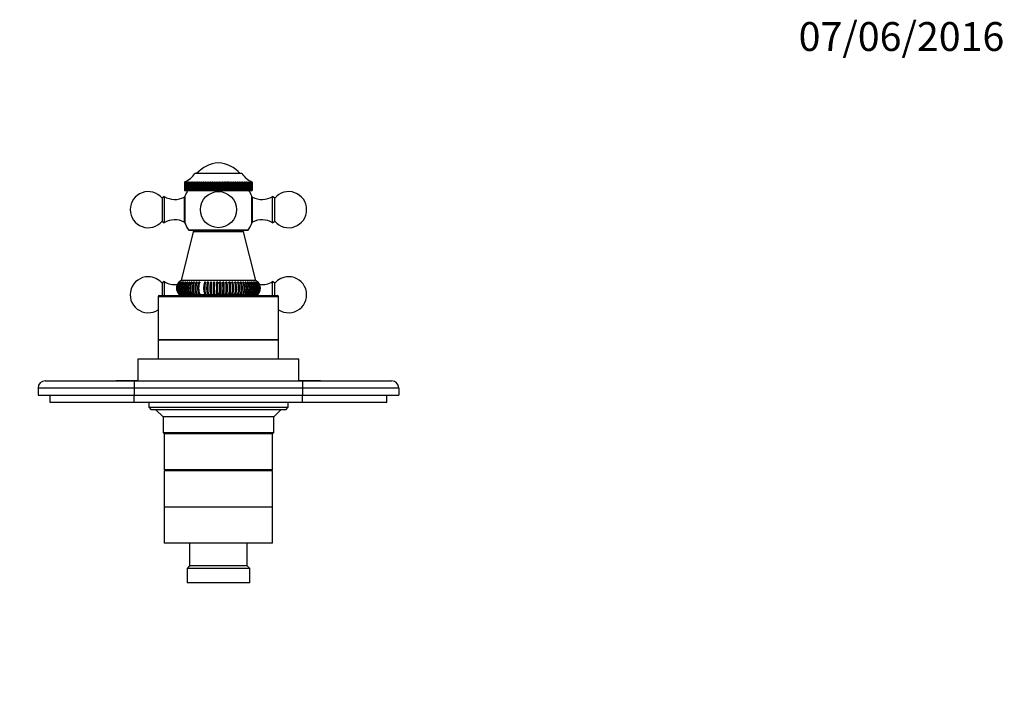
# Model space of a CAD drawing. Units: millimetres. Extents: x 0 to 772, y 0 to 1164.
# Drawn here: x 335 to 744, y 878 to 1164 of the extents above; entities that cross this region are included whole.
import ezdxf
from ezdxf import colors
from ezdxf.entities.mleader import LeaderData, LeaderLine
from ezdxf.math import Vec2, Vec3

# ---------------------------------------------------------------- set-up
doc = ezdxf.new("R2010")
doc.units = ezdxf.units.MM
doc.layers.add('DV2_Défaut', color=7, linetype='Continuous')
doc.layers.add('Défaut', color=7, linetype='Continuous')

# ---------------------------------------------------------------- blocks, each defined once
blk = doc.blocks.new('_DOT')
at = {"color": 0}
blk.add_line((0, 0), (-1, 0), dxfattribs=at)
at = {"color": 0, "const_width": 0.333}
blk.add_lwpolyline([(-0.1665, 0, 1), (0.1665, 0, 1)], format="xyb", close=True, dxfattribs=at)
blk = doc.blocks.new('SE1')
at = {"layer": 'DV2_Défaut', "color": 7, "linetype": 'Continuous'}
for p, q in [((427.03, 1100.08), (407.53, 1100.08)), ((403.18, 1096.58), (403.39, 1096.67)), ((403.18, 1096.58), (403.18, 1096.58)), ((403.18, 1096.58), (403.18, 1093.08)), ((403.18, 1096.58), (403.18, 1093.08)), ((403.22, 1096.58), (403.46, 1096.67)), ((403.39, 1096.67), (403.22, 1096.58)), ((403.22, 1096.58), (403.22, 1096.58)), ((403.22, 1096.58), (403.22, 1093.08)), ((403.22, 1096.58), (403.22, 1093.08)), ((403.33, 1096.58), (403.61, 1096.67)), ((403.46, 1096.67), (403.33, 1096.58)), ((403.33, 1096.58), (403.33, 1096.58)), ((403.33, 1096.58), (403.33, 1093.08)), ((403.33, 1096.58), (403.33, 1093.08)), ((403.51, 1096.58), (403.82, 1096.67)), ((403.61, 1096.67), (403.51, 1096.58)), ((403.51, 1096.58), (403.51, 1096.58)), ((403.51, 1096.58), (403.51, 1093.08)), ((403.51, 1096.58), (403.51, 1093.08)), ((403.82, 1096.67), (403.75, 1096.58)), ((403.76, 1096.58), (403.75, 1096.58)), ((403.75, 1096.58), (403.75, 1093.08)), ((403.76, 1096.58), (404.1, 1096.67)), ((403.76, 1096.58), (403.76, 1093.08)), ((404.1, 1096.67), (404.07, 1096.58)), ((404.08, 1096.58), (404.07, 1096.58)), ((404.07, 1096.58), (404.07, 1093.08)), ((404.08, 1096.58), (404.45, 1096.67)), ((404.08, 1096.58), (404.08, 1093.08)), ((404.45, 1096.67), (404.45, 1093.08)), ((404.45, 1096.67), (404.46, 1096.58)), ((404.47, 1096.58), (404.46, 1096.58)), ((404.46, 1096.58), (404.46, 1093.08)), ((404.47, 1096.58), (404.86, 1096.67)), ((404.47, 1096.58), (404.47, 1093.08)), ((404.86, 1096.67), (404.86, 1093.08)), ((404.86, 1096.67), (404.91, 1096.58)), ((404.92, 1096.58), (404.91, 1096.58)), ((404.91, 1096.58), (404.91, 1093.08)), ((404.92, 1096.58), (405.34, 1096.67)), ((404.92, 1096.58), (404.92, 1093.08)), ((405.34, 1096.67), (405.34, 1093.08)), ((405.34, 1096.67), (405.42, 1096.58)), ((405.43, 1096.58), (405.42, 1096.58)), ((405.42, 1096.58), (405.42, 1093.08)), ((405.43, 1096.58), (405.87, 1096.67)), ((405.43, 1096.58), (405.43, 1093.08)), ((405.87, 1096.67), (405.87, 1093.08)), ((405.87, 1096.67), (406, 1096.58)), ((406.01, 1096.58), (406, 1096.58)), ((406, 1096.58), (406, 1093.08)), ((406.01, 1096.58), (406.47, 1096.67)), ((406.01, 1096.58), (406.01, 1093.08)), ((406.47, 1096.67), (406.47, 1093.08)), ((406.47, 1096.67), (406.63, 1096.58)), ((406.64, 1096.58), (406.63, 1096.58)), ((406.63, 1096.58), (406.63, 1093.08)), ((406.64, 1096.58), (407.12, 1096.67)), ((406.64, 1096.58), (406.64, 1093.08)), ((407.12, 1096.67), (407.12, 1093.08)), ((407.12, 1096.67), (407.31, 1096.58)), ((407.33, 1096.58), (407.31, 1096.58)), ((407.31, 1096.58), (407.31, 1093.08)), ((407.33, 1096.58), (407.82, 1096.67)), ((407.33, 1096.58), (407.33, 1093.08)), ((407.82, 1096.67), (407.82, 1093.08)), ((407.82, 1096.67), (408.05, 1096.58)), ((408.07, 1096.58), (408.05, 1096.58)), ((408.05, 1096.58), (408.05, 1093.08)), ((408.07, 1096.58), (408.57, 1096.67)), ((408.07, 1096.58), (408.07, 1093.08)), ((408.57, 1096.67), (408.57, 1093.08)), ((408.57, 1096.67), (408.83, 1096.58)), ((408.85, 1096.58), (408.83, 1096.58)), ((408.83, 1096.58), (408.83, 1093.08)), ((408.85, 1096.58), (409.37, 1096.67)), ((408.85, 1096.58), (408.85, 1093.08)), ((409.37, 1096.67), (409.37, 1093.08)), ((409.37, 1096.67), (409.66, 1096.58)), ((409.68, 1096.58), (409.66, 1096.58)), ((409.66, 1096.58), (409.66, 1093.08)), ((409.68, 1096.58), (410.2, 1096.67)), ((409.68, 1096.58), (409.68, 1093.08)), ((410.2, 1096.67), (410.2, 1093.08)), ((410.2, 1096.67), (410.53, 1096.58)), ((410.55, 1096.58), (410.53, 1096.58)), ((410.53, 1096.58), (410.53, 1093.08)), ((410.55, 1096.58), (411.07, 1096.67)), ((410.55, 1096.58), (410.55, 1093.08)), ((411.07, 1096.67), (411.07, 1093.08)), ((411.07, 1096.67), (411.43, 1096.58)), ((411.45, 1096.58), (411.43, 1096.58)), ((411.43, 1096.58), (411.43, 1093.08)), ((411.45, 1096.58), (411.97, 1096.67)), ((411.45, 1096.58), (411.45, 1093.08)), ((411.97, 1096.67), (411.97, 1093.08)), ((411.97, 1096.67), (412.36, 1096.58)), ((412.38, 1096.58), (412.36, 1096.58)), ((412.36, 1096.58), (412.36, 1093.08)), ((412.38, 1096.58), (412.9, 1096.67)), ((412.38, 1096.58), (412.38, 1093.08)), ((412.9, 1096.67), (412.9, 1093.08)), ((412.9, 1096.67), (413.31, 1096.58)), ((413.33, 1096.58), (413.31, 1096.58)), ((413.31, 1096.58), (413.31, 1093.08)), ((413.33, 1096.58), (413.86, 1096.67)), ((413.33, 1096.58), (413.33, 1093.08)), ((413.86, 1096.67), (413.86, 1093.08)), ((413.86, 1096.67), (414.29, 1096.58)), ((414.31, 1096.58), (414.29, 1096.58)), ((414.29, 1096.58), (414.29, 1093.08)), ((414.31, 1096.58), (414.83, 1096.67)), ((414.31, 1096.58), (414.31, 1093.08)), ((414.83, 1096.67), (414.83, 1093.08)), ((414.83, 1096.67), (415.28, 1096.58)), ((415.3, 1096.58), (415.28, 1096.58)), ((415.28, 1096.58), (415.28, 1093.08)), ((415.3, 1096.58), (415.81, 1096.67)), ((415.3, 1096.58), (415.3, 1093.08)), ((415.81, 1096.67), (415.81, 1093.08)), ((415.81, 1096.67), (416.28, 1096.58)), ((416.3, 1096.58), (416.28, 1096.58)), ((416.28, 1096.58), (416.28, 1093.08)), ((416.3, 1096.58), (416.8, 1096.67)), ((416.3, 1096.58), (416.3, 1093.08)), ((416.8, 1096.67), (416.8, 1093.08)), ((416.8, 1096.67), (417.28, 1096.58)), ((417.31, 1096.58), (417.28, 1096.58)), ((417.28, 1096.58), (417.28, 1093.08)), ((417.31, 1096.58), (417.79, 1096.67)), ((417.31, 1096.58), (417.31, 1093.08)), ((417.79, 1096.67), (417.79, 1093.08)), ((417.79, 1096.67), (418.29, 1096.58)), ((418.31, 1096.58), (418.29, 1096.58)), ((418.29, 1096.58), (418.29, 1093.08)), ((418.31, 1096.58), (418.78, 1096.67)), ((418.31, 1096.58), (418.31, 1093.08)), ((418.78, 1096.67), (418.78, 1093.08)), ((418.78, 1096.67), (419.29, 1096.58)), ((419.31, 1096.58), (419.29, 1096.58)), ((419.29, 1096.58), (419.29, 1093.08)), ((419.31, 1096.58), (419.76, 1096.67)), ((419.31, 1096.58), (419.31, 1093.08)), ((419.76, 1096.67), (419.76, 1093.08)), ((419.76, 1096.67), (420.28, 1096.58)), ((420.3, 1096.58), (420.28, 1096.58)), ((420.28, 1096.58), (420.28, 1093.08)), ((420.3, 1096.58), (420.73, 1096.67)), ((420.3, 1096.58), (420.3, 1093.08)), ((420.73, 1096.67), (420.73, 1093.08)), ((420.73, 1096.67), (421.26, 1096.58)), ((421.28, 1096.58), (421.26, 1096.58)), ((421.26, 1096.58), (421.26, 1093.08)), ((421.28, 1096.58), (421.68, 1096.67)), ((421.28, 1096.58), (421.28, 1093.08)), ((421.68, 1096.67), (421.68, 1093.08)), ((421.68, 1096.67), (422.21, 1096.58)), ((422.23, 1096.58), (422.21, 1096.58)), ((422.21, 1096.58), (422.21, 1093.08)), ((422.23, 1096.58), (422.61, 1096.67)), ((422.23, 1096.58), (422.23, 1093.08)), ((422.61, 1096.67), (422.61, 1093.08)), ((422.61, 1096.67), (423.14, 1096.58)), ((423.16, 1096.58), (423.14, 1096.58)), ((423.14, 1096.58), (423.14, 1093.08)), ((423.16, 1096.58), (423.52, 1096.67)), ((423.16, 1096.58), (423.16, 1093.08)), ((423.52, 1096.67), (423.52, 1093.08)), ((423.52, 1096.67), (424.04, 1096.58)), ((424.06, 1096.58), (424.04, 1096.58)), ((424.04, 1096.58), (424.04, 1093.08)), ((424.06, 1096.58), (424.39, 1096.67)), ((424.06, 1096.58), (424.06, 1093.08)), ((424.39, 1096.67), (424.39, 1093.08)), ((424.39, 1096.67), (424.91, 1096.58)), ((424.93, 1096.58), (424.91, 1096.58)), ((424.91, 1096.58), (424.91, 1093.08)), ((424.93, 1096.58), (425.22, 1096.67)), ((424.93, 1096.58), (424.93, 1093.08)), ((425.22, 1096.67), (425.22, 1093.08)), ((425.22, 1096.67), (425.73, 1096.58)), ((425.75, 1096.58), (425.73, 1096.58)), ((425.73, 1096.58), (425.73, 1093.08)), ((425.75, 1096.58), (426.01, 1096.67)), ((425.75, 1096.58), (425.75, 1093.08)), ((426.01, 1096.67), (426.01, 1093.08)), ((426.01, 1096.67), (426.52, 1096.58)), ((426.53, 1096.58), (426.52, 1096.58)), ((426.52, 1096.58), (426.52, 1093.08)), ((426.53, 1096.58), (426.76, 1096.67)), ((426.53, 1096.58), (426.53, 1093.08)), ((426.76, 1096.67), (426.76, 1093.08)), ((426.76, 1096.67), (427.25, 1096.58)), ((427.27, 1096.58), (427.25, 1096.58)), ((427.25, 1096.58), (427.25, 1093.08)), ((427.27, 1096.58), (427.46, 1096.67)), ((427.27, 1096.58), (427.27, 1093.08)), ((427.46, 1096.67), (427.46, 1093.08)), ((427.46, 1096.67), (427.94, 1096.58)), ((427.95, 1096.58), (427.94, 1096.58)), ((427.94, 1096.58), (427.94, 1093.08)), ((427.95, 1096.58), (428.11, 1096.67)), ((427.95, 1096.58), (427.95, 1093.08)), ((428.11, 1096.67), (428.11, 1093.08)), ((428.11, 1096.67), (428.57, 1096.58)), ((428.58, 1096.58), (428.57, 1096.58)), ((428.57, 1096.58), (428.57, 1093.08)), ((428.58, 1096.58), (428.71, 1096.67)), ((428.58, 1096.58), (428.58, 1093.08)), ((428.71, 1096.67), (428.71, 1093.08)), ((428.71, 1096.67), (429.15, 1096.58)), ((429.16, 1096.58), (429.15, 1096.58)), ((429.15, 1096.58), (429.15, 1093.08)), ((429.16, 1096.58), (429.24, 1096.67)), ((429.16, 1096.58), (429.16, 1093.08)), ((429.24, 1096.67), (429.24, 1093.08)), ((429.24, 1096.67), (429.66, 1096.58)), ((429.67, 1096.58), (429.66, 1096.58)), ((429.66, 1096.58), (429.66, 1093.08)), ((429.67, 1096.58), (429.72, 1096.67)), ((429.67, 1096.58), (429.67, 1093.08)), ((429.72, 1096.67), (429.72, 1093.08)), ((429.72, 1096.67), (430.11, 1096.58)), ((430.12, 1096.58), (430.11, 1096.58)), ((430.11, 1096.58), (430.11, 1093.08)), ((430.12, 1096.58), (430.13, 1096.67)), ((430.12, 1096.58), (430.12, 1093.08)), ((430.13, 1096.67), (430.13, 1093.08)), ((430.13, 1096.67), (430.49, 1096.58)), ((430.5, 1096.58), (430.48, 1096.67)), ((430.48, 1096.67), (430.81, 1096.58)), ((430.5, 1096.58), (430.49, 1096.58)), ((430.49, 1096.58), (430.49, 1093.08)), ((430.5, 1096.58), (430.5, 1093.08)), ((430.82, 1096.58), (430.75, 1096.67)), ((430.75, 1096.67), (431.06, 1096.58)), ((430.82, 1096.58), (430.81, 1096.58)), ((430.81, 1096.58), (430.81, 1093.08)), ((430.82, 1096.58), (430.82, 1093.08)), ((431.07, 1096.58), (430.96, 1096.67)), ((430.96, 1096.67), (431.24, 1096.58)), ((431.07, 1096.58), (431.06, 1096.58)), ((431.06, 1096.58), (431.06, 1093.08)), ((431.07, 1096.58), (431.07, 1093.08)), ((431.24, 1096.58), (431.11, 1096.67)), ((431.11, 1096.67), (431.35, 1096.58)), ((431.35, 1096.58), (431.18, 1096.67)), ((431.18, 1096.67), (431.38, 1096.58)), ((431.24, 1096.58), (431.24, 1096.58)), ((431.24, 1096.58), (431.24, 1093.08)), ((431.24, 1096.58), (431.24, 1093.08)), ((431.35, 1096.58), (431.35, 1096.58)), ((431.35, 1096.58), (431.35, 1093.08)), ((431.35, 1096.58), (431.35, 1093.08)), ((431.38, 1096.58), (431.38, 1093.08)), ((394.78, 1090.58), (393.86, 1089.86)), ((393.86, 1089.86), (393.86, 1080.3)), ((394.78, 1090.58), (394.78, 1079.58)), ((403.08, 1090.33), (403.08, 1079.83)), ((403.37, 1090.33), (403.08, 1090.33)), ((403.18, 1093.08), (403.18, 1093.08)), ((403.18, 1093.08), (403.22, 1093.08)), ((403.22, 1093.08), (403.22, 1093.08)), ((403.22, 1093.08), (403.33, 1093.08)), ((403.33, 1093.08), (403.33, 1093.08)), ((403.33, 1093.08), (403.51, 1093.08)), ((403.37, 1090.68), (403.37, 1079.48)), ((403.51, 1093.08), (403.51, 1093.08)), ((403.51, 1093.08), (403.75, 1093.08)), ((403.76, 1093.08), (403.75, 1093.08)), ((403.76, 1093.08), (404.07, 1093.08)), ((404.08, 1093.08), (404.07, 1093.08)), ((404.08, 1093.08), (404.45, 1093.08)), ((404.45, 1093.08), (404.46, 1093.08)), ((404.47, 1093.08), (404.46, 1093.08)), ((404.47, 1093.08), (404.86, 1093.08)), ((404.86, 1093.08), (404.91, 1093.08)), ((404.92, 1093.08), (404.91, 1093.08)), ((404.92, 1093.08), (405.34, 1093.08)), ((405.34, 1093.08), (405.42, 1093.08)), ((405.43, 1093.08), (405.42, 1093.08)), ((405.43, 1093.08), (405.87, 1093.08)), ((405.87, 1093.08), (406, 1093.08)), ((406.01, 1093.08), (406, 1093.08)), ((406.01, 1093.08), (406.47, 1093.08)), ((406.47, 1093.08), (406.63, 1093.08)), ((406.64, 1093.08), (406.63, 1093.08)), ((406.64, 1093.08), (407.12, 1093.08)), ((407.12, 1093.08), (407.31, 1093.08)), ((407.33, 1093.08), (407.31, 1093.08)), ((407.33, 1093.08), (407.82, 1093.08)), ((407.82, 1093.08), (408.05, 1093.08)), ((408.07, 1093.08), (408.05, 1093.08)), ((408.07, 1093.08), (408.57, 1093.08)), ((408.57, 1093.08), (408.83, 1093.08)), ((408.85, 1093.08), (408.83, 1093.08)), ((408.85, 1093.08), (409.37, 1093.08)), ((409.37, 1093.08), (409.66, 1093.08)), ((409.68, 1093.08), (409.66, 1093.08)), ((409.68, 1093.08), (410.2, 1093.08)), ((410.2, 1093.08), (410.53, 1093.08)), ((410.55, 1093.08), (410.53, 1093.08)), ((410.55, 1093.08), (411.07, 1093.08)), ((411.07, 1093.08), (411.43, 1093.08)), ((411.45, 1093.08), (411.43, 1093.08)), ((411.45, 1093.08), (411.97, 1093.08)), ((411.97, 1093.08), (412.36, 1093.08)), ((412.38, 1093.08), (412.36, 1093.08)), ((412.38, 1093.08), (412.9, 1093.08)), ((412.9, 1093.08), (413.31, 1093.08)), ((413.33, 1093.08), (413.31, 1093.08)), ((413.33, 1093.08), (413.86, 1093.08)), ((413.86, 1093.08), (414.29, 1093.08)), ((414.31, 1093.08), (414.29, 1093.08)), ((414.31, 1093.08), (414.83, 1093.08)), ((414.83, 1093.08), (415.28, 1093.08)), ((415.3, 1093.08), (415.28, 1093.08)), ((415.3, 1093.08), (415.81, 1093.08)), ((415.81, 1093.08), (416.28, 1093.08)), ((416.3, 1093.08), (416.28, 1093.08)), ((416.3, 1093.08), (416.8, 1093.08)), ((416.8, 1093.08), (417.28, 1093.08)), ((417.31, 1093.08), (417.28, 1093.08)), ((417.31, 1093.08), (417.79, 1093.08)), ((417.79, 1093.08), (418.29, 1093.08)), ((418.31, 1093.08), (418.29, 1093.08)), ((418.31, 1093.08), (418.78, 1093.08)), ((418.78, 1093.08), (419.29, 1093.08)), ((419.31, 1093.08), (419.29, 1093.08)), ((419.31, 1093.08), (419.76, 1093.08)), ((419.76, 1093.08), (420.28, 1093.08)), ((420.3, 1093.08), (420.28, 1093.08)), ((420.3, 1093.08), (420.73, 1093.08)), ((420.73, 1093.08), (421.26, 1093.08)), ((421.28, 1093.08), (421.26, 1093.08)), ((421.28, 1093.08), (421.68, 1093.08)), ((421.68, 1093.08), (422.21, 1093.08)), ((422.23, 1093.08), (422.21, 1093.08)), ((422.23, 1093.08), (422.61, 1093.08)), ((422.61, 1093.08), (423.14, 1093.08)), ((423.16, 1093.08), (423.14, 1093.08)), ((423.16, 1093.08), (423.52, 1093.08)), ((423.52, 1093.08), (424.04, 1093.08)), ((424.06, 1093.08), (424.04, 1093.08)), ((424.06, 1093.08), (424.39, 1093.08)), ((424.39, 1093.08), (424.91, 1093.08)), ((424.93, 1093.08), (424.91, 1093.08)), ((424.93, 1093.08), (425.22, 1093.08)), ((425.22, 1093.08), (425.73, 1093.08)), ((425.75, 1093.08), (425.73, 1093.08)), ((425.75, 1093.08), (426.01, 1093.08)), ((426.01, 1093.08), (426.52, 1093.08)), ((426.53, 1093.08), (426.52, 1093.08)), ((426.53, 1093.08), (426.76, 1093.08)), ((426.76, 1093.08), (427.25, 1093.08)), ((427.27, 1093.08), (427.25, 1093.08)), ((427.27, 1093.08), (427.46, 1093.08)), ((427.46, 1093.08), (427.94, 1093.08)), ((427.95, 1093.08), (427.94, 1093.08)), ((427.95, 1093.08), (428.11, 1093.08)), ((428.11, 1093.08), (428.57, 1093.08)), ((428.58, 1093.08), (428.57, 1093.08)), ((428.58, 1093.08), (428.71, 1093.08)), ((428.71, 1093.08), (429.15, 1093.08)), ((429.16, 1093.08), (429.15, 1093.08)), ((429.16, 1093.08), (429.24, 1093.08)), ((429.24, 1093.08), (429.66, 1093.08)), ((429.67, 1093.08), (429.66, 1093.08)), ((429.67, 1093.08), (429.72, 1093.08)), ((429.72, 1093.08), (430.11, 1093.08)), ((430.12, 1093.08), (430.11, 1093.08)), ((430.12, 1093.08), (430.13, 1093.08)), ((430.13, 1093.08), (430.49, 1093.08)), ((430.5, 1093.08), (430.49, 1093.08)), ((430.5, 1093.08), (430.81, 1093.08)), ((430.82, 1093.08), (430.81, 1093.08)), ((430.82, 1093.08), (431.06, 1093.08)), ((431.07, 1093.08), (431.06, 1093.08)), ((431.07, 1093.08), (431.24, 1093.08)), ((431.2, 1079.48), (431.2, 1090.68)), ((431.48, 1090.33), (431.2, 1090.33)), ((431.24, 1093.08), (431.24, 1093.08)), ((431.24, 1093.08), (431.35, 1093.08)), ((431.35, 1093.08), (431.35, 1093.08)), ((431.35, 1093.08), (431.38, 1093.08)), ((431.48, 1079.83), (431.48, 1090.33)), ((439.78, 1079.58), (439.78, 1090.58)), ((440.7, 1089.86), (439.78, 1090.58)), ((440.7, 1080.3), (440.7, 1089.86)), ((393.86, 1080.3), (394.78, 1079.58)), ((403.08, 1079.83), (403.37, 1079.83)), ((431.2, 1079.83), (431.48, 1079.83)), ((439.78, 1079.58), (440.7, 1080.3)), ((406.78, 1075.91), (401.78, 1055.57)), ((429.65, 1076.59), (404.92, 1076.59)), ((404.92, 1076.59), (409.78, 1076.08)), ((427.78, 1075.91), (406.78, 1075.91)), ((424.78, 1076.08), (409.78, 1076.08)), ((409.78, 1076.08), (409.78, 1075.91)), ((424.78, 1076.08), (429.65, 1076.59)), ((424.78, 1075.91), (424.78, 1076.08)), ((432.78, 1055.57), (427.78, 1075.91)), ((394.78, 1055.18), (393.86, 1054.46)), ((393.86, 1054.46), (393.86, 1049.38)), ((394.78, 1055.18), (394.78, 1049.38)), ((400.82, 1054.86), (400.8, 1054.86)), ((400.95, 1054.86), (400.89, 1054.86)), ((400.89, 1054.86), (400.89, 1054.79)), ((401.18, 1054.86), (401.08, 1054.86)), ((401.08, 1054.86), (401.08, 1054.73)), ((401.51, 1054.86), (401.37, 1054.86)), ((401.37, 1054.86), (401.37, 1054.68)), ((401.94, 1054.86), (401.76, 1054.86)), ((401.76, 1054.86), (401.76, 1054.63)), ((432.78, 1055.57), (401.78, 1055.57)), ((402.46, 1054.86), (402.25, 1054.86)), ((402.25, 1054.86), (402.25, 1054.57)), ((402.82, 1054.86), (402.82, 1054.49)), ((403.77, 1054.86), (403.49, 1054.86)), ((403.49, 1054.86), (403.49, 1054.44)), ((404.55, 1054.86), (404.24, 1054.86)), ((404.24, 1054.86), (404.24, 1054.36)), ((405.41, 1054.86), (405.07, 1054.86)), ((405.07, 1054.86), (405.07, 1054.26)), ((406.35, 1054.86), (405.98, 1054.86)), ((405.98, 1054.86), (405.98, 1054.07)), ((407.35, 1054.86), (406.96, 1054.86)), ((406.96, 1054.86), (406.96, 1053.85)), ((408.42, 1054.86), (408, 1054.86)), ((408, 1054.86), (408, 1053.58)), ((409.53, 1054.86), (409.1, 1054.86)), ((409.1, 1054.86), (409.1, 1053.23)), ((411.91, 1054.86), (411.44, 1054.86)), ((411.44, 1054.86), (411.44, 1049.95)), ((413.15, 1054.86), (412.66, 1054.86)), ((412.66, 1054.86), (412.66, 1049.95)), ((414.41, 1054.86), (413.92, 1054.86)), ((413.92, 1054.86), (413.92, 1049.95)), ((415.7, 1054.86), (415.2, 1054.86)), ((415.2, 1054.86), (415.2, 1049.95)), ((416.99, 1054.86), (416.49, 1054.86)), ((416.49, 1054.86), (416.49, 1049.95)), ((418.28, 1054.86), (417.78, 1054.86)), ((418.28, 1054.86), (418.28, 1049.95)), ((419.57, 1054.86), (419.08, 1054.86)), ((419.57, 1054.86), (419.57, 1049.95)), ((420.85, 1054.86), (420.36, 1054.86)), ((420.85, 1054.86), (420.85, 1049.95)), ((422.1, 1054.86), (421.62, 1054.86)), ((422.1, 1054.86), (422.1, 1049.95)), ((423.32, 1054.86), (422.85, 1054.86)), ((423.32, 1054.86), (423.32, 1049.95)), ((424.51, 1054.86), (424.05, 1054.86)), ((424.51, 1054.86), (424.51, 1049.95)), ((425.65, 1054.86), (425.65, 1053.3)), ((426.74, 1054.86), (426.32, 1054.86)), ((426.74, 1054.86), (426.74, 1053.67)), ((427.77, 1054.86), (427.38, 1054.86)), ((427.77, 1054.86), (427.77, 1053.97)), ((428.73, 1054.86), (428.37, 1054.86)), ((428.73, 1054.86), (428.73, 1054.1)), ((429.63, 1054.86), (429.29, 1054.86)), ((429.63, 1054.86), (429.63, 1054.21)), ((430.45, 1054.86), (430.14, 1054.86)), ((430.45, 1054.86), (430.45, 1054.31)), ((431.19, 1054.86), (430.91, 1054.86)), ((431.19, 1054.86), (431.19, 1054.39)), ((431.84, 1054.86), (431.6, 1054.86)), ((431.84, 1054.86), (431.84, 1054.47)), ((432.4, 1054.86), (432.2, 1054.86)), ((432.4, 1054.86), (432.4, 1054.54)), ((432.87, 1054.86), (432.7, 1054.86)), ((432.87, 1054.86), (432.87, 1054.6)), ((433.25, 1054.86), (433.12, 1054.86)), ((433.25, 1054.86), (433.25, 1054.67)), ((433.52, 1054.86), (433.43, 1054.86)), ((433.52, 1054.86), (433.52, 1054.73)), ((433.7, 1054.86), (433.64, 1054.86)), ((433.7, 1054.86), (433.7, 1054.78)), ((433.77, 1054.86), (433.76, 1054.86)), ((439.78, 1049.38), (439.78, 1055.18)), ((440.7, 1054.46), (439.78, 1055.18)), ((440.7, 1049.38), (440.7, 1054.46)), ((442.28, 1048.88), (392.28, 1048.88)), ((392.28, 1048.88), (392.28, 1030.88)), ((392.78, 1049.38), (441.78, 1049.38)), ((400.8, 1049.95), (400.82, 1049.95)), ((400.89, 1050.04), (400.89, 1049.95)), ((400.89, 1049.95), (400.95, 1049.95)), ((401.08, 1050.1), (401.08, 1049.95)), ((401.08, 1049.95), (401.18, 1049.95)), ((433.35, 1049.58), (401.22, 1049.58)), ((401.37, 1050.16), (401.37, 1049.95)), ((401.37, 1049.95), (401.51, 1049.95)), ((401.76, 1050.22), (401.76, 1049.95)), ((401.76, 1049.95), (401.94, 1049.95)), ((402.25, 1050.28), (402.25, 1049.95)), ((402.25, 1049.95), (402.46, 1049.95)), ((402.82, 1050.28), (402.82, 1049.95)), ((402.82, 1049.95), (403.07, 1049.95)), ((403.08, 1049.58), (403.08, 1049.38)), ((403.37, 1049.58), (403.37, 1049.38)), ((403.49, 1050.43), (403.49, 1049.95)), ((403.49, 1049.95), (403.77, 1049.95)), ((404.24, 1050.52), (404.24, 1049.95)), ((404.24, 1049.95), (404.55, 1049.95)), ((405.07, 1050.62), (405.07, 1049.95)), ((405.07, 1049.95), (405.41, 1049.95)), ((405.98, 1050.73), (405.98, 1049.95)), ((405.98, 1049.95), (406.35, 1049.95)), ((406.96, 1050.87), (406.96, 1049.95)), ((406.96, 1049.95), (407.35, 1049.95)), ((408, 1051.22), (408, 1049.95)), ((408, 1049.95), (408.42, 1049.95)), ((409.1, 1051.75), (409.1, 1049.95)), ((409.1, 1049.95), (409.53, 1049.95)), ((411.44, 1049.95), (411.91, 1049.95)), ((412.66, 1049.95), (413.15, 1049.95)), ((413.92, 1049.95), (414.41, 1049.95)), ((415.2, 1049.95), (415.7, 1049.95)), ((415.28, 1049.58), (415.28, 1049.38)), ((415.71, 1049.38), (415.71, 1049.58)), ((416.49, 1049.95), (416.99, 1049.95)), ((417.78, 1049.95), (418.28, 1049.95)), ((418.85, 1049.38), (418.85, 1049.58)), ((419.08, 1049.95), (419.57, 1049.95)), ((419.28, 1049.38), (419.28, 1049.58)), ((420.36, 1049.95), (420.85, 1049.95)), ((421.62, 1049.95), (422.1, 1049.95)), ((422.85, 1049.95), (423.32, 1049.95)), ((424.05, 1049.95), (424.51, 1049.95)), ((425.21, 1049.95), (425.65, 1049.95)), ((425.65, 1051.66), (425.65, 1049.95)), ((426.32, 1049.95), (426.74, 1049.95)), ((426.74, 1051.19), (426.74, 1049.95)), ((427.38, 1049.95), (427.77, 1049.95)), ((427.77, 1050.92), (427.77, 1049.95)), ((428.37, 1049.95), (428.73, 1049.95)), ((428.73, 1050.71), (428.73, 1049.95)), ((429.29, 1049.95), (429.63, 1049.95)), ((429.63, 1050.52), (429.63, 1049.95)), ((430.14, 1049.95), (430.45, 1049.95)), ((430.45, 1050.44), (430.45, 1049.95)), ((430.91, 1049.95), (431.19, 1049.95)), ((431.19, 1050.36), (431.19, 1049.95)), ((431.2, 1049.38), (431.2, 1049.58)), ((431.48, 1049.38), (431.48, 1049.58)), ((431.6, 1049.95), (431.84, 1049.95)), ((431.84, 1050.29), (431.84, 1049.95)), ((432.2, 1049.95), (432.4, 1049.95)), ((432.4, 1050.23), (432.4, 1049.95)), ((432.7, 1049.95), (432.87, 1049.95)), ((432.87, 1050.17), (432.87, 1049.95)), ((433.12, 1049.95), (433.25, 1049.95)), ((433.25, 1050.12), (433.25, 1049.95)), ((433.43, 1049.95), (433.52, 1049.95)), ((433.52, 1050.07), (433.52, 1049.95)), ((433.64, 1049.95), (433.7, 1049.95)), ((433.7, 1050.02), (433.7, 1049.95)), ((433.76, 1049.95), (433.77, 1049.95)), ((442.28, 1030.88), (442.28, 1048.88)), ((392.28, 1030.88), (442.28, 1030.88)), ((442.28, 1030.88), (392.28, 1030.88)), ((392.28, 1030.88), (392.28, 1022.88)), ((442.28, 1022.88), (442.28, 1030.88)), ((450.78, 1022.88), (383.78, 1022.88)), ((383.78, 1022.88), (383.78, 1013.88)), ((450.78, 1013.88), (450.78, 1022.88)), ((345.28, 1013.88), (382.28, 1013.88)), ((374.78, 1013.98), (376.78, 1013.98)), ((374.78, 1013.98), (374.78, 1013.88)), ((376.78, 1013.98), (377.78, 1013.98)), ((376.78, 1013.98), (376.78, 1013.88)), ((377.78, 1013.98), (379.78, 1013.98)), ((377.78, 1013.98), (377.78, 1013.88)), ((379.78, 1013.98), (379.78, 1013.88)), ((379.78, 1013.98), (379.93, 1013.98)), ((379.93, 1013.98), (379.93, 1013.88)), ((379.93, 1013.98), (383.78, 1013.98)), ((382.28, 1013.88), (452.28, 1013.88)), ((382.28, 1013.88), (382.28, 1010.88)), ((450.78, 1013.98), (454.64, 1013.98)), ((452.28, 1013.88), (489.28, 1013.88)), ((452.28, 1013.88), (452.28, 1010.88)), ((454.64, 1013.98), (454.64, 1013.88)), ((454.64, 1013.98), (454.78, 1013.98)), ((454.78, 1013.98), (454.78, 1013.88)), ((454.78, 1013.98), (459.78, 1013.98)), ((459.78, 1013.98), (459.78, 1013.88)), ((342.28, 1010.88), (342.28, 1007.88)), ((382.28, 1010.88), (342.28, 1010.88)), ((342.28, 1007.88), (382.28, 1007.88)), ((347.28, 1004.88), (347.28, 1007.88)), ((382.28, 1010.88), (382.28, 1007.88)), ((452.28, 1010.88), (382.28, 1010.88)), ((382.28, 1007.88), (452.28, 1007.88)), ((382.28, 1004.88), (382.28, 1007.88)), ((452.28, 1010.88), (452.28, 1007.88)), ((492.28, 1010.88), (452.28, 1010.88)), ((452.28, 1007.88), (492.28, 1007.88)), ((452.28, 1004.88), (452.28, 1007.88)), ((487.28, 1004.88), (487.28, 1007.88)), ((492.28, 1010.88), (492.28, 1007.88)), ((382.28, 1004.88), (347.28, 1004.88)), ((452.28, 1004.88), (382.28, 1004.88)), ((388.28, 1004.88), (388.28, 1002.88)), ((446.28, 1002.88), (446.28, 1004.88)), ((487.28, 1004.88), (452.28, 1004.88)), ((388.28, 1002.88), (446.28, 1002.88)), ((388.28, 1002.88), (389.28, 1001.88)), ((445.28, 1001.88), (389.28, 1001.88)), ((391.28, 1001.88), (394.28, 998.88)), ((440.28, 998.88), (443.28, 1001.88)), ((445.28, 1001.88), (446.28, 1002.88)), ((440.28, 998.88), (394.28, 998.88)), ((394.28, 998.88), (394.28, 992.38)), ((440.28, 992.38), (440.28, 998.88)), ((394.28, 992.38), (440.28, 992.38)), ((394.28, 992.38), (394.78, 991.88)), ((439.78, 991.88), (394.78, 991.88)), ((439.78, 991.88), (394.78, 991.88)), ((394.78, 991.88), (394.78, 976.88)), ((439.78, 991.88), (440.28, 992.38)), ((439.78, 976.88), (439.78, 991.88)), ((439.78, 976.88), (394.78, 976.88)), ((439.78, 976.38), (394.78, 976.38)), ((394.78, 976.38), (394.78, 961.38)), ((396.28, 976.88), (396.28, 976.38)), ((438.28, 976.38), (438.28, 976.88)), ((439.78, 961.38), (439.78, 976.38)), ((439.78, 961.38), (394.78, 961.38)), ((439.78, 961.38), (394.78, 961.38)), ((394.78, 961.38), (394.78, 946.38)), ((439.78, 946.38), (439.78, 961.38)), ((439.78, 946.38), (394.78, 946.38)), ((405.28, 946.38), (405.28, 936.88)), ((429.28, 936.88), (429.28, 946.38)), ((405.28, 936.88), (404.28, 935.88)), ((430.28, 935.88), (404.28, 935.88)), ((404.28, 935.88), (404.28, 929.88)), ((429.28, 936.88), (405.28, 936.88)), ((430.28, 935.88), (429.28, 936.88)), ((430.28, 929.88), (430.28, 935.88)), ((430.28, 929.88), (404.28, 929.88))]:
    blk.add_line(p, q, dxfattribs=at)
blk.add_circle((417.28, 1085.08), 7.5, dxfattribs=at)
for centre, radius, start, end in [((418.5, 1090.63), 14, 95.0044, 137.5645), ((416.06, 1090.63), 14, 42.4355, 84.9956), ((399.34, 1105.81), 10, 292.6099, 325.0303), ((435.23, 1105.81), 10, 214.9697, 247.3823), ((388.08, 1085.08), 7.5, 39.5901, 320.4099), ((399.14, 1097.29), 8, 237.008, 299.5365), ((417.28, 1085.08), 15, 147.769, 158.0787), ((417.28, 1085.08), 15, 21.9213, 32.231), ((435.43, 1097.29), 8, 240.4635, 302.992), ((446.48, 1085.08), 7.5, 0, 140.4099), ((446.48, 1085.08), 7.5, 219.5901, 0), ((399.14, 1072.87), 8, 60.4635, 122.992), ((417.28, 1085.08), 15, 201.9213, 214.4645), ((417.28, 1085.08), 15, 325.5355, 338.0787), ((435.43, 1072.87), 8, 57.008, 119.5365), ((388.08, 1049.68), 7.5, 90, 304.0558), ((388.08, 1049.68), 7.5, 39.5901, 90), ((446.48, 1049.68), 7.5, 90, 140.4099), ((446.48, 1049.68), 7.5, 235.9442, 90), ((399.14, 1061.89), 8, 237.008, 277.2123), ((403.32, 1052.41), 3.5, 135.4402, 224.5598), ((403.41, 1052.41), 3.52, 135.7034, 224.2966), ((403.47, 1052.41), 3.52, 135.7041, 224.2959), ((403.64, 1052.41), 3.55, 136.2121, 223.7879), ((403.74, 1052.41), 3.55, 136.2127, 223.7873), ((403.28, 1052.41), 3.5, 115.3769, 145.9622), ((404, 1052.41), 3.6, 136.9652, 223.0348), ((404.14, 1052.41), 3.6, 136.9659, 223.0341), ((404.49, 1052.41), 3.67, 137.9624, 222.0376), ((404.66, 1052.41), 3.67, 137.963, 222.037), ((405.09, 1052.41), 3.76, 139.2027, 220.7973), ((405.3, 1052.41), 3.76, 139.2033, 220.7967), ((405.82, 1052.41), 3.88, 140.6815, 219.3185), ((406.07, 1052.41), 3.88, 140.6821, 219.3179), ((406.68, 1052.41), 4.03, 142.406, 217.594), ((402.95, 1050.89), 3.97, 88.2106, 91.7742), ((406.96, 1052.41), 4.03, 142.4066, 217.5934), ((407.67, 1052.41), 4.22, 144.3634, 215.6366), ((407.98, 1052.41), 4.22, 144.364, 215.636), ((408.79, 1052.41), 4.46, 146.5519, 213.4481), ((409.13, 1052.41), 4.46, 146.5525, 213.4475), ((410.06, 1052.41), 4.77, 148.965, 211.035), ((410.43, 1052.41), 4.77, 148.9655, 211.0345), ((411.5, 1052.41), 5.17, 151.5938, 208.4062), ((411.9, 1052.41), 5.17, 151.5943, 208.4057), ((413.13, 1052.41), 5.69, 154.4272, 205.5728), ((413.55, 1052.41), 5.69, 154.4276, 205.5724), ((415.01, 1052.41), 6.41, 157.451, 202.549), ((415.45, 1052.41), 6.41, 157.4514, 202.5486), ((420.01, 1052.41), 8.91, 163.999, 196.001), ((420.48, 1052.41), 8.91, 163.9993, 196.0007), ((423.73, 1052.41), 11.34, 167.4798, 192.5202), ((424.21, 1052.41), 11.34, 167.48, 192.52), ((429.55, 1052.41), 15.82, 171.0646, 188.9354), ((430.04, 1052.41), 15.82, 171.0647, 188.9353), ((441.81, 1052.41), 26.73, 174.7249, 185.2751), ((442.31, 1052.41), 26.73, 174.7249, 185.2751), ((506.16, 1052.41), 89.71, 178.4302, 181.5698), ((506.66, 1052.41), 89.71, 178.4303, 181.5697), ((352.3, 1052.41), 65.53, 357.8509, 2.1491), ((352.8, 1052.41), 65.53, 357.8509, 2.1491), ((395.09, 1052.41), 24.11, 354.1505, 5.8495), ((395.58, 1052.41), 24.11, 354.1506, 5.8494), ((405.67, 1052.41), 14.89, 350.5, 9.5), ((406.16, 1052.41), 14.89, 350.5001, 9.4999), ((411.03, 1052.41), 10.87, 346.9296, 13.0704), ((411.51, 1052.41), 10.87, 346.9298, 13.0702), ((414.57, 1052.41), 8.64, 343.4674, 16.5326), ((415.04, 1052.41), 8.64, 343.4677, 16.5323), ((417.25, 1052.41), 7.23, 340.1392, 19.8608), ((417.7, 1052.41), 7.23, 340.1396, 19.8604), ((425.43, 1042.56), 12.3, 88.9834, 91.008), ((419.43, 1052.41), 6.28, 336.9678, 23.0322), ((419.87, 1052.41), 6.28, 336.9616, 23.0384), ((421.29, 1052.41), 5.6, 333.9725, 26.0275), ((421.7, 1052.41), 5.6, 333.973, 26.027), ((422.91, 1052.41), 5.1, 331.1702, 28.8298), ((423.3, 1052.41), 5.1, 331.1707, 28.8293), ((424.35, 1052.41), 4.71, 328.5743, 31.4257), ((424.71, 1052.41), 4.71, 328.5749, 31.4251), ((425.62, 1052.41), 4.42, 326.1958, 33.8042), ((425.96, 1052.41), 4.42, 326.1963, 33.8037), ((426.76, 1052.41), 4.19, 324.0429, 35.9571), ((427.06, 1052.41), 4.19, 324.0435, 35.9565), ((427.75, 1052.41), 4, 322.1221, 37.8779), ((428.03, 1052.41), 4, 322.1227, 37.8773), ((428.63, 1052.41), 3.86, 320.4378, 39.5622), ((428.87, 1052.41), 3.86, 320.4384, 39.5616), ((429.37, 1052.41), 3.75, 318.9934, 41.0066), ((429.58, 1052.41), 3.75, 318.994, 41.006), ((430, 1052.41), 3.66, 317.7909, 42.2091), ((431.28, 1052.41), 3.5, 41.9634, 64.6231), ((430.17, 1052.41), 3.66, 317.7915, 42.2085), ((430.5, 1052.41), 3.59, 316.8317, 43.1683), ((430.63, 1052.41), 3.59, 316.8324, 43.1676), ((430.87, 1052.41), 3.55, 316.1167, 43.8833), ((430.97, 1052.41), 3.55, 316.1173, 43.8827), ((431.13, 1052.41), 3.52, 315.6461, 44.3539), ((431.26, 1052.41), 3.5, 315.4204, 44.5796), ((435.43, 1061.89), 8, 262.7877, 302.992), ((392.78, 1048.88), 0.5, 90, 180), ((403.28, 1052.41), 3.5, 225.026, 233.8472), ((417.28, 1049.68), 7.5, 180.764, 182.2924), ((417.28, 1049.68), 7.5, 357.7076, 359.236), ((431.28, 1052.41), 3.5, 306.1528, 327.9799), ((441.78, 1048.88), 0.5, 0, 90), ((345.28, 1010.88), 3, 90, 180), ((489.28, 1010.88), 3, 0, 90)]:
    blk.add_arc(centre, radius, start, end, dxfattribs=at)

msp = doc.modelspace()

# ---------------------------------------------------------------- block references
at = {"layer": 'Défaut'}
msp.add_blockref('SE1', (0, 0), dxfattribs=at)

# ---------------------------------------------------------------- leaders
at = {"layer": 'Défaut', "color": 7, "linetype": 'Continuous'}
ml = msp.add_multileader_mtext('Standard', dxfattribs=at)
ml.set_content('{\\pxsm0.9;\\fSolid Edge ISO|b1||i0||c0|p34;\\W1.;07/06/2016\\P}', color=256)
ml.set_leader_properties()
ml.set_arrow_properties(name='DOT')
ml.build(insert=Vec2(0, 0))
ml.multileader.update_dxf_attribs({"leader_type": 0, "dogleg_length": 0, "arrow_head_size": 12})
ctx = ml.context
ctx.base_point, ctx.char_height, ctx.arrow_head_size, ctx.landing_gap_size = Vec3(656.6, 1156.97), 12, 12, 4.2
notes = []
notes.append((ctx, [(0, (0, 0, 0), (0, 0), (1, 0), 1, [])]))
ctx.mtext.insert = Vec3(658.6, 1163.09)
for ctx, leaders in notes:
    for number, flags, end, landing, length, lines in leaders:
        leader = LeaderData()
        leader.index, (leader.has_last_leader_line, leader.has_dogleg_vector, leader.attachment_direction) = number, flags
        leader.last_leader_point, leader.dogleg_vector, leader.dogleg_length = Vec3(end), Vec3(landing), length
        for number, points, colour, breaks in lines:
            line = LeaderLine()
            line.index, line.vertices, line.color, line.breaks = number, Vec3.list(points), colors.encode_raw_color(colour), breaks
            leader.lines.append(line)
        ctx.leaders.append(leader)

doc.saveas('drawing.dxf')
